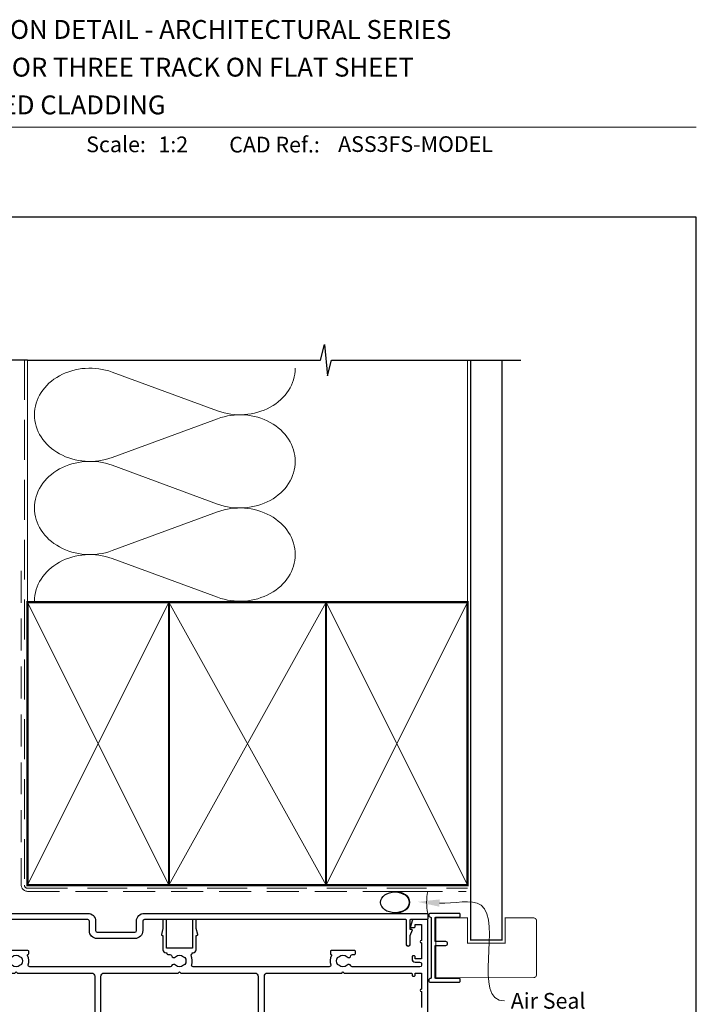
# Model space of a CAD drawing. Units: millimetres. Extents: x 23 to 1863, y -511 to 568.
# Drawn here: x 1277 to 1492, y 249 to 562 of the extents above; entities that cross this region are included whole.
import ezdxf

# ---------------------------------------------------------------- set-up
doc = ezdxf.new("R2010")
doc.units = ezdxf.units.MM
doc.header["$MEASUREMENT"] = 0
doc.linetypes.add('DASHED', pattern=[19.049999999999997, 12.7, -6.35])
doc.layers.get('Defpoints').update_dxf_attribs({"color": 1})
doc.layers.add('APL Joinery', color=2, linetype='Continuous')
doc.styles.add('Arial-Bold', font='arialbd.ttf')
doc.styles.add('Arial-Regular', font='arial.ttf')
doc.styles.add('General notes', font='arial.ttf', dxfattribs={"height": 3.5})

# ---------------------------------------------------------------- blocks, each defined once
blk = doc.blocks.new('sealant')
at = {"layer": 'APL Joinery', "color": 9, "lineweight": 20}
blk.add_lwpolyline([(-10.45984990004368, -7), (0, -7, -0.1068061593530725), (0, 0), (-10.45984990004368, 0)], format="xyb", dxfattribs=at)
at = {"layer": 'APL Joinery', "color": 9, "lineweight": 20, "extrusion": (0, 0, -1)}
blk.add_ellipse((-10.45984990004368, -3.5), major_axis=(4.773875349063309, 6.177307532319916e-14), ratio=0.7331569729165103, start_param=-1.570796326794887, end_param=1.570796326794906, dxfattribs=at)
at = {"layer": 'APL Joinery', "color": 7, "lineweight": 25}
blk.add_ellipse((-10.45984990004368, -3.500000000000199), major_axis=(-4.563137715513591, 3.552713678800501e-14), ratio=0.7286652753643074, dxfattribs=at)

msp = doc.modelspace()

# ---------------------------------------------------------------- linework, layer by layer
at = {"layer": 'APL Joinery', "color": 7, "lineweight": 9}
msp.add_line((1222.16924802538, 528.2264362431373), (1492.19, 528.2264362431373), dxfattribs=at)
at = {"layer": 'APL Joinery', "color": 250, "lineweight": 5}
for p, q in [((1306.286696243091, 450.3050151100877), (1339.832241286455, 437.9695677906861)), ((1339.832241286455, 435.4788826608179), (1306.286696243091, 423.1434242244952)), ((1306.286696243091, 420.652731219119), (1339.832241286455, 408.3172838997175)), ((1339.832241286455, 405.8265987698493), (1306.286696243091, 393.4911403335266)), ((1306.286696243091, 391.0004607621283), (1339.832241286455, 378.6650134427268))]:
    msp.add_line(p, q, dxfattribs=at)
at = {"layer": 'APL Joinery', "color": 9, "ltscale": 0.7}
for points in [[(1279.359845785882, 454.1351175013427), (1372.609845785882, 454.1351175013427), (1373.859845785882, 459.1351175013427), (1374.859845785882, 449.1351175013427), (1376.109845785882, 454.1351175013425), (1419.359845785882, 454.1351175013425)], [(1419.359845785882, 454.1351175013427), (1436.359845785882, 454.1351175013427)]]:
    msp.add_lwpolyline(points, dxfattribs=at)
at = {"layer": 'APL Joinery', "color": 7, "lineweight": 25}
for points, const_width in [([(1430.359845785882, 454.1400814493658), (1430.359845785882, 269.6503886905883), (1420.359845785882, 269.6503886905883), (1420.359845785882, 454.1400814493658)], 0.4), ([(1417.120496534953, 257.6500465680565), (1409.283707943729, 257.6500465680565), (1409.283707943729, 276.6500465680565), (1417.120496534953, 276.6500465680565)], 0.3)]:
    msp.add_lwpolyline(points, dxfattribs=dict(at, const_width=const_width))
at = {"layer": 'APL Joinery', "color": 9}
msp.add_lwpolyline([(1279.359845785882, 454.1351175013427), (1256.659845785886, 454.1351175013427)], dxfattribs=at)
at = {"layer": 'APL Joinery', "color": 8, "linetype": 'DASHED', "lineweight": 5}
msp.add_lwpolyline([(1278.359845785882, 454.1351175013427), (1278.359845785882, 287.1000465680636, 0.4142135623730951), (1279.359845785882, 286.1000465680636), (1419.359845785882, 286.1000465680636)], format="xyb", dxfattribs=at)
at = {"layer": 'APL Joinery', "color": 250, "lineweight": 13}
for points in [[(1279.359845785882, 377.1000465680638), (1279.359845785882, 454.1351175013427)], [(1419.359845785882, 377.1000465680636), (1419.359845785882, 454.1351175013427)]]:
    msp.add_lwpolyline(points, dxfattribs=at)
at = {"layer": 'APL Joinery', "color": 7, "linetype": 'DASHED', "lineweight": 13, "ltscale": 0.8}
msp.add_lwpolyline([(1277.359845785882, 387.1000465680636), (1277.359845785882, 287.1000465680636, 0.4142135623730951), (1279.359845785882, 285.1000465680636), (1418.913510289618, 285.1000465680636)], format="xyb", dxfattribs=at)
at = {"layer": 'APL Joinery', "color": 7, "lineweight": 35, "const_width": 0.7}
for points in [[(1279.359845785882, 287.1000465680636), (1279.359845785882, 377.1000465680636), (1324.359845785882, 377.1000465680636), (1324.359845785882, 287.1000465680636)], [(1324.359838610536, 287.1000465680636), (1324.359838610536, 377.1000465680636), (1374.359838610536, 377.1000465680636), (1374.359838610536, 287.1000465680636)], [(1374.359845785882, 287.1000465680636), (1374.359845785882, 377.1000465680636), (1419.359845785882, 377.1000465680636), (1419.359845785882, 287.1000465680636)]]:
    msp.add_lwpolyline(points, close=True, dxfattribs=at)
at = {"layer": 'APL Joinery', "color": 250, "lineweight": 5}
for points in [[(1279.359845785882, 287.1000465680636), (1324.359845785882, 377.1000465680636)], [(1279.359845785882, 377.1000465680636), (1324.359845785882, 287.1000465680636)], [(1324.359838610536, 287.1000465680636), (1374.359838610536, 377.1000465680636)], [(1324.359838610536, 377.1000465680636), (1374.359838610536, 287.1000465680636)], [(1374.359845785882, 287.1000465680636), (1419.359845785882, 377.1000465680636)], [(1374.359845785882, 377.1000465680636), (1419.359845785882, 287.1000465680636)]]:
    msp.add_lwpolyline(points, dxfattribs=at)
at = {"layer": 'APL Joinery', "color": 7, "lineweight": -2, "const_width": 0.7}
msp.add_lwpolyline([(1374.359852961228, 287.1000465680636), (1374.359852961228, 377.1000465680636), (1374.359845785882, 377.1000465680636), (1374.359845785882, 287.1000465680636)], close=True, dxfattribs=at)
at = {"layer": 'APL Joinery', "color": 250}
for points in [[(1374.359852961228, 287.1000465680636), (1374.359845785882, 377.1000465680636)], [(1374.359845785882, 287.1000465680636), (1374.359852961228, 377.1000465680636)]]:
    msp.add_lwpolyline(points, dxfattribs=at)
at = {"layer": 'APL Joinery', "color": 2, "lineweight": 25}
for points in [[(1251.233069090593, 278.1000465680551), (1298.533069090582, 278.1000465680551, -0.414213562373095), (1301.033069090582, 275.6000465680551), (1301.033069090596, 272.6000465680624, 0.414213562373095), (1301.533069090596, 272.1000465680624), (1313.533069090596, 272.1000465680551, 0.414213562373095), (1314.033069090596, 272.6000465680551), (1314.033069090596, 275.6000465680551, -0.414213562373095), (1316.533069090596, 278.1000465680551), (1406.483069090593, 278.1000465680551, -0.414213562373095), (1406.733069090593, 277.8500465680551), (1406.733069090593, 276.3500465680551, -0.414213562373095), (1406.483069090593, 276.1000465680551), (1401.233069090593, 276.1000465680551, 0.414213562373095), (1400.983069090593, 275.8500465680551), (1400.983069090593, 273.1000465680551), (1401.483069090593, 273.1000465680551, -0.5338017280330752), (1401.714249625, 272.7548858592051), (1400.983069090593, 270.9785780874151), (1400.983069090593, 268.104498723376, -0.9999999999999999), (1399.983069090593, 268.104498723376), (1399.983069090593, 275.8500465682734, 0.4142135610688749), (1399.733069091685, 276.1000465682734), (1334.783069209034, 276.1000468581948), (1320.683069209028, 276.1000468581948), (1316.53306908837, 276.1000467044211, 0.4142135610656963), (1316.033069090596, 275.6000467044211), (1316.033069090596, 272.6000465680551, -0.414213562373095), (1313.533069090596, 270.1000465680551), (1301.533069090596, 270.1000465680551, -0.414213562373095), (1299.033069090596, 272.6000465680551), (1299.033069090596, 275.6000466240691, 0.414213563680511), (1298.53306908837, 276.1000466240691), (1255.733069089473, 276.1000465682734, 0.4142135610603506)], [(1406.733069090602, 231.3500465680506), (1406.733069090601, 275.9000465680507, 0.414213562373095), (1406.533069090601, 276.1000465680505), (1402.210799222458, 276.1000465680505, 0.3394542588634026), (1401.727836309313, 275.7294560906017), (1401.241587634029, 273.9147513293261, 0.4931454260312739), (1401.483069090601, 273.6000465680505), (1402.483069090601, 273.6000465680505, 0.414213562373095), (1402.733069090601, 273.8500465680505), (1402.733069090601, 274.6000465680505), (1404.733069090601, 274.6000465680505), (1404.733069090601, 269.5000465680505, 0.9999999999999999), (1404.733069090601, 268.7000465680509), (1404.733069090601, 263.6000465680505), (1402.733069090601, 263.6000465680505), (1402.733069090601, 264.3500465680505, 0.414213562373095), (1402.483069090601, 264.6000465680505), (1401.983069090601, 264.6000465680505, 0.414213562373095), (1401.733069090601, 264.3500465680505), (1401.733069090601, 263.6000465680505, 0.414213562373095), (1402.733069090601, 262.6000465680505), (1404.233069090601, 262.6000465680505, -0.414213562373095), (1404.733069090601, 262.1000465680505), (1404.733069090601, 261.6000465680505, -0.414213562373095), (1404.233069090601, 261.1000465680505), (1382.705595747775, 261.1000484097498, -0.2982163442972247), (1382.247338385749, 261.4000479343761, 0.5264684335825831), (1381.032966789205, 261.6337008790326, -0.4105355180890818), (1378.433171862618, 261.633700414227, 0.1622771590588473), (1378.007583933711, 261.8431606645706, -0.2931769717911271), (1378.007581344164, 264.0569321182063, 0.1622780531852924), (1378.433171862651, 264.266392721908, -0.4105353829964757), (1381.032966180511, 264.266392858219, 0.595545460816838), (1382.294798612172, 264.6500477497128, -0.3563943383084875), (1382.784696695462, 265.0500484097669), (1383.483069090599, 265.0500484097669, 0.414213562373095), (1383.733069090599, 265.3000484097669), (1383.733069090599, 266.0500465680681, 0.414213562373095), (1383.483069090599, 266.3000465680681), (1375.983069090599, 266.3000465680681, 0.414213562373095), (1375.733069090599, 266.0500465680681), (1375.733069090599, 265.2823951387123, 0.3381388280193029), (1375.917225273357, 265.0412217742396, -0.4674337050676185), (1376.07706097805, 264.692490270235, 0.1886899672224767), (1375.865441893665, 261.7484000581068, -0.505463363428736), (1375.38795703691, 261.1000484097498), (1332.078181287115, 261.100046568051, -0.505463363428738), (1331.60069643036, 261.7483982164078, 0.1886899672224772), (1331.389077345975, 264.6924884285352, -0.4674336148817145), (1331.548912979266, 265.0412199130474, 0.3381387455419463), (1331.733069090624, 265.2823932580264), (1331.733069090624, 265.5500465680681), (1332.033069233401, 265.5500484097669, 0.414213562373095), (1333.033069233401, 266.5500484097669), (1333.033069233401, 271.1000484097498), (1333.283069233401, 271.1000484097498, 0.4931454260312735), (1333.524550689973, 271.4147531710254), (1333.033069233401, 273.2489869379318), (1333.033069233401, 275.8500484097498, 0.414213562373095), (1332.783069233401, 276.1000484097498), (1332.083069233402, 276.1000484097498, 0.414213562373095), (1331.833069233402, 275.8500484097498), (1331.833069233402, 267.0500484097669), (1323.633069233402, 267.0500484097669), (1323.633069233402, 275.8500484097498, 0.414213562373095), (1323.383069233402, 276.1000484097498), (1322.683069233402, 276.1000484097498, 0.414213562373095), (1322.433069233402, 275.8500484097498), (1322.433069233402, 273.2489869379319), (1321.94158777683, 271.4147531710254, 0.4931454260312739), (1322.183069233402, 271.1000484097498), (1322.433069233402, 271.1000484097498), (1322.433069233402, 266.5500484097669, 0.414213562373095), (1323.433069233402, 265.5500484097669), (1323.733069090624, 265.5500465680681), (1323.733069090624, 265.3000465680681, 0.414213562373095), (1323.983069090624, 265.0500465680681), (1324.681441628563, 265.0500465680681, -0.3563939586940942), (1325.171339577121, 264.6500465680658, 0.5955450400374179), (1326.433171862676, 264.266392721908, -0.4039324889476716), (1329.002813972897, 264.2955011135281, 0.1432248589117492), (1329.452829463795, 264.0658083073226, -0.2959768337489132), (1329.45282946379, 261.8342848288067, 0.1432248589113633), (1329.00281397287, 261.6045920226095, -0.4039324889478106), (1326.433171862643, 261.633700414227, 0.526468650637373), (1325.218800145752, 261.4000465680628, -0.2982166267056071), (1324.760542576251, 261.100046568051), (1280.078181287096, 261.100046568051, -0.5054633634287371), (1279.600696430341, 261.7483982164078, 0.188689967222477), (1279.389077345957, 264.6924884285352, -0.4674336148817029), (1279.548912979248, 265.0412199130474, 0.3381387455419468), (1279.733069090605, 265.2823932580265), (1279.733069090605, 266.0500465680681, 0.414213562373095), (1279.483069090605, 266.3000465680681), (1271.983069090605, 266.3000465680681, 0.414213562373095)], [(1274.433171862657, 264.266392721908, -0.4039324889476716), (1277.002813972878, 264.2955011135281, 0.143224858911749), (1277.452829463776, 264.0658083073226, -0.2959768337489127), (1277.452829463771, 261.8342848288067, 0.1432248589113633), (1277.002813972851, 261.6045920226095, -0.4039324889478106), (1274.433171862624, 261.633700414227, 0.5264686506373706)], [(1250.7330690906, 248.100046568051), (1250.7330690906, 253.200046568051, 0.9999999999999999), (1250.7330690906, 254.0000465680511), (1250.7330690906, 259.100046568051), (1252.7330690906, 259.100046568051), (1252.7330690906, 258.350046568051, 0.414213562373095), (1252.9830690906, 258.100046568051), (1253.4830690906, 258.100046568051, 0.414213562373095), (1253.7330690906, 258.350046568051), (1253.7330690906, 258.850046568051, -0.414213562373095), (1253.9830690906, 259.100046568051), (1275.333067391788, 259.100046568051), (1275.733069233457, 259.5000484097208), (1276.133071075127, 259.100046568051), (1299.7330690906, 259.100046568051, -0.414213562373095), (1300.7330690906, 258.100046568051), (1300.733069090599, 244.3000465680499, -0.414213562373095)], [(1302.7330690906, 244.3000465680499), (1302.7330690906, 258.100046568051, -0.414213562373095), (1303.7330690906, 259.100046568051), (1327.33306739182, 259.100046568051), (1327.733069233473, 259.500048409704), (1328.133071075125, 259.100046568051), (1351.733069090601, 259.100046568051, -0.414213562373095), (1352.733069090601, 258.100046568051), (1352.733069090601, 244.3000465680499, -0.414213562373095)], [(1354.733069090601, 244.3000465680499), (1354.733069090601, 258.100046568051, -0.414213562373095), (1355.733069090601, 259.100046568051), (1379.333067391757, 259.1000465680507), (1379.733069233411, 259.5000484097044), (1380.133071075064, 259.1000465680507), (1401.483069090601, 259.1000465680505, -0.414213562373095), (1401.733069090601, 258.8500465680505), (1401.733069090601, 258.3500465680505, 0.414213562373095), (1401.983069090601, 258.1000465680505), (1402.483069090601, 258.1000465680505, 0.414213562373095), (1402.733069090601, 258.3500465680505), (1402.733069090601, 259.1000465680505), (1404.733069090601, 259.1000465680505), (1404.733069090601, 254.0000465680505, 0.9999999999999999), (1404.733069090601, 253.2000465680509), (1404.733069090601, 248.1000465680505)]]:
    msp.add_lwpolyline(points, format="xyb", dxfattribs=at)
at = {"layer": 'APL Joinery'}
msp.add_lwpolyline([(1407.833067333312, 276.6515184306314), (1407.833067333312, 257.6485747054791, -0.3970778019314863), (1407.597773215664, 257.3990076062368, 0.970995930542398), (1407.633067333311, 256.2000465680553), (1416.783067333311, 256.2000465680553, 0.414213562373095), (1417.033067333311, 256.4500465680553), (1417.033067333311, 257.1500465680552, 0.414213562373095), (1416.783067333311, 257.4000465680552), (1409.283067333311, 257.4000465680552, -0.414213562373095), (1409.033067333311, 257.6500465680552), (1409.033067333311, 267.6500465680552, -0.414213562373095), (1409.283067333311, 267.9000465680552), (1412.433067333312, 267.9000465680552, 0.9999999999999999), (1412.433067333312, 269.1000465680553), (1409.283067333311, 269.1000465680553, -0.414213562373095), (1409.033067333311, 269.3500465680553), (1409.033067333311, 276.6500465680552, -0.414213562373095), (1409.283067333311, 276.9000465680552), (1416.783067333311, 276.9000465680552, 0.414213562373095), (1417.033067333311, 277.1500465680552), (1417.033067333311, 277.8500465680553, 0.414213562373095), (1416.783067333311, 278.1000465680553), (1407.633067333311, 278.1000465680553, 0.9709959305423982), (1407.597773215664, 276.9010855298737, -0.3970778019315357)], format="xyb", close=True, dxfattribs=at)
at = {"layer": 'APL Joinery', "color": 7, "lineweight": 25, "const_width": 0.3}
msp.add_lwpolyline([(1415.721900964619, 276.650046568065), (1419.359845785882, 276.650046568065), (1419.359845785882, 268.650046568065), (1431.359845785882, 268.650046568065), (1431.359845785882, 276.650046568065), (1440.359845785882, 276.650046568065, -0.4142135623730955), (1441.359845785882, 275.650046568065), (1441.359845785882, 258.650046568065, -0.414213562373095), (1440.359845785882, 257.650046568065), (1415.721900964619, 257.650046568065)], format="xyb", dxfattribs=at)
at = {"layer": 'APL Joinery', "color": 250, "lineweight": 5}
for centre, major_axis, ratio, start_param, end_param in [((1299.202885611242, 436.7242035533174), (17.65788805458406, 5.205213790386454e-14), 0.8396324958161577, 1.158002565562929, 3.141592391340665), ((1299.202885611242, 407.0719196623487), (17.65788805458406, 5.002072581177979e-15), 0.8396324958161576, 1.158002565562932, 3.141592391340668), ((1299.202885611242, 377.419649205358), (-17.65788805458405, 8.922911358068526e-15), 0.8396324958161568, 4.299595219152725, 6.28318504493046)]:
    msp.add_ellipse(centre, major_axis=major_axis, ratio=ratio, start_param=start_param, end_param=end_param, dxfattribs=at)
at = {"layer": 'APL Joinery', "color": 250, "lineweight": 5, "extrusion": (0, 0, -1)}
for centre, major_axis, ratio, start_param, end_param in [((1346.916045298191, 451.550354895786), (-17.65788805458405, 4.028962157319289e-14), 0.8396324958161583, 3.141592653589791, 5.125182398197492), ((1299.202885611242, 436.7242113296001), (-17.65788805458406, 1.676458891184963e-14), 0.8396324958161576, 4.299595219152724, 6.283185044930461), ((1346.916038678076, 421.8980844387951), (17.65788805458405, 8.922911358068526e-15), 0.8396324958161583, 4.299596206795183, 6.283185307179586), ((1346.916045298191, 421.8980710048173), (-17.65788805458405, 1.284375013495907e-14), 0.8396324958161582, 3.141592653589792, 5.125182398197492), ((1346.916038678076, 392.2458005478265), (17.65788805458405, 8.922911358068526e-15), 0.8396324958161583, 4.299596206795183, 6.283185307179586), ((1299.202885611242, 407.0719274386314), (-17.65788805458406, 3.636878279630235e-14), 0.8396324958161581, 4.299595219152724, 6.283185044930459), ((1346.916045298191, 392.2458005478267), (-17.65788805458405, 4.028962157319288e-14), 0.8396324958161582, 3.141592653589791, 5.125182398197492)]:
    msp.add_ellipse(centre, major_axis=major_axis, ratio=ratio, start_param=start_param, end_param=end_param, dxfattribs=at)
at = {"layer": 'APL Joinery', "color": 0, "linetype": 'ByBlock', "lineweight": 13, "start_tangent": (0.9985964908522295, -0.05296270817861629), "end_tangent": (1, 0)}
msp.add_spline([(1410.472252958336, 281.3858510144817), (1423.683505045286, 280.6851639047582), (1431.131384168918, 250.2336907080039)], degree=3, dxfattribs=at)
at = {"layer": 'APL Joinery', "color": 0}
msp.add_solid([(1410.410463132128, 280.220821775154), (1403.482077522371, 281.756589971732), (1410.534042784545, 282.5508802538092)], dxfattribs=at)
at = {"layer": 'Defpoints', "color": 8}
for p, q in [((1492.19, 499.5844011615753), (1136.19, 499.5844011615753)), ((1492.19, 19.30270446324565), (1492.19, 499.5844011615753))]:
    msp.add_line(p, q, dxfattribs=at)

# ---------------------------------------------------------------- block references
at = {"layer": 'APL Joinery', "color": 8}
msp.add_blockref('sealant', (1406.733069090593, 285.1000465680636), dxfattribs=at)

# ---------------------------------------------------------------- texts
at = {"layer": 'APL Joinery', "color": 7}
for s, height, style, p in [('INSTALLATION DETAIL - ARCHITECTURAL SERIES', 6, 'Arial-Bold', (1229.51653717877, 556.3121209268377)), ('SLIDING DOOR THREE TRACK ON FLAT SHEET', 6, 'Arial-Bold', (1229.51653717877, 544.3121209268377)), ('DIRECT FIXED CLADDING', 6, 'Arial-Bold', (1229.51653717877, 532.3121209268377)), ('Scale:', 5, 'Arial-Bold', (1298.020786620327, 520.2569360899623)), ('1:2', 5, 'Arial-Regular', (1321.004114088279, 520.2569360899623)), ('CAD Ref.:', 5, 'Arial-Bold', (1343.54066315179, 520.1750781613781)), ('ASS3FS-MODEL', 5, 'Arial-Regular', (1378.188779043074, 520.3456127611765))]:
    msp.add_text(s, height=height, dxfattribs=dict(at, style=style)).set_placement(p)
at = {"layer": 'APL Joinery', "color": 3, "insert": (1433.131384168918, 252.7763237230107), "char_height": 5, "width": 31.56552217646276, "attachment_point": 1, "style": 'General notes'}
msp.add_mtext('{\\C0;Air Seal}', dxfattribs=at)

doc.saveas('drawing.dxf')
